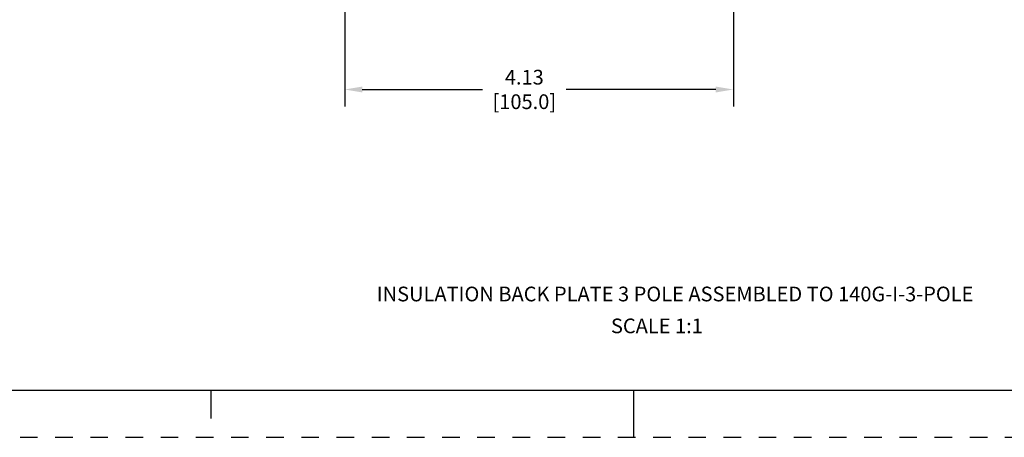
# Model space of a CAD drawing. Units: inches. Extents: x 0 to 34, y -25 to 22.
# Drawn here: x 10.5 to 20.9, y 0 to 4.4 of the extents above; entities that cross this region are included whole.
import ezdxf

# ---------------------------------------------------------------- set-up
doc = ezdxf.new("R2010")
doc.units = ezdxf.units.IN
doc.header["$LTSCALE"] = 1.87
doc.header["$MEASUREMENT"] = 0
doc.header["$PDMODE"] = 3
doc.header["$PDSIZE"] = 0.3125
doc.linetypes.add('HIDDEN', pattern=[0.2, 0.1, -0.1])
doc.layers.get('0').update_dxf_attribs({"linetype": 'CONTINUOUS'})
doc.layers.get('Defpoints').update_dxf_attribs({"linetype": 'CONTINUOUS'})
doc.layers.add('DEFAULT_2', color=8, linetype='HIDDEN')
doc.styles.get("Standard").update_dxf_attribs({"font": 'txt', "width": 0.8})
doc.styles.add('TEXTSTYLE_3', font='txt', dxfattribs={"width": 0.8})
doc.dimstyles.new('DIMSTYLE_1', dxfattribs={"dimtxt": 0.15625, "dimasz": 0.1875, "dimexe": 0.18, "dimexo": 0.0625, "dimgap": 0.09, "dimtad": 0, "dimtih": 1, "dimtoh": 1, "dimzin": 4, "dimdsep": 46, "dimtxsty": 'STANDARD', "dimblk": '_FILLED', "dimcen": 0.09, "dimadec": 0, "dimazin": 0, "dimtfac": 1, "dimtofl": 0, "dimtmove": 0, "dimatfit": 3, "dimldrblk": '_FILLED', "dimfxl": 1, "dimtolj": 1, "dimtzin": 4, "dimarcsym": 0})

# ---------------------------------------------------------------- blocks, each defined once
blk = doc.blocks.new('_FILLED')
at = {"color": 0, "linetype": 'ByBlock'}
blk.add_solid([(0, 0), (-1, 0.167), (-1, -0.167)], dxfattribs=at)
blk = doc.blocks.new('*D6')
at = {"color": 0, "linetype": 'Continuous', "lineweight": -2}
for p, q in [((13.924, 5.733), (13.924, 3.516)), ((18.057, 5.733), (18.057, 3.516)), ((14.111, 3.696), (15.39, 3.696)), ((17.87, 3.696), (16.278, 3.696))]:
    blk.add_line(p, q, dxfattribs=at)
at = {"layer": 'Defpoints', "color": 0, "linetype": 'Continuous'}
for p in [(13.924, 5.796), (18.057, 5.796), (18.057, 3.696)]:
    blk.add_point(p, dxfattribs=at)
at = {"color": 0, "linetype": 'Continuous', "lineweight": -2, "xscale": 0.1875, "yscale": 0.1875, "zscale": 0.1875, "rotation": 180}
blk.add_blockref('_FILLED', (13.924, 3.696), dxfattribs=at)
at = {"color": 0, "linetype": 'Continuous', "lineweight": -2, "xscale": 0.1875, "yscale": 0.1875, "zscale": 0.1875}
blk.add_blockref('_FILLED', (18.057, 3.696), dxfattribs=at)
at = {"color": 0, "linetype": 'Continuous', "insert": (15.834, 3.905), "char_height": 0.1562, "attachment_point": 2}
blk.add_mtext('\\A1;4.13\\P [105.0]', dxfattribs=at)

msp = doc.modelspace()

# ---------------------------------------------------------------- linework, layer by layer
at = {"color": 7, "linetype": 'Continuous'}
for p, q in [((0.5, 0.5), (33.5, 0.5)), ((12.5, 0.5), (12.5, 0.2)), ((17, 0), (17, 0.5))]:
    msp.add_line(p, q, dxfattribs=at)
at = {"layer": 'DEFAULT_2', "color": 8, "linetype": 'HIDDEN'}
msp.add_line((0, 0), (34, 0), dxfattribs=at)

# ---------------------------------------------------------------- texts
at = {"color": 2, "linetype": 'Continuous', "insert": (14.265, 1.601), "char_height": 0.15625, "width": 6.69306, "attachment_point": 1, "line_spacing_factor": 0.9, "style": 'TEXTSTYLE_3'}
msp.add_mtext('INSULATION BACK PLATE 3 POLE ASSEMBLED TO 140G-I-3-POLE', dxfattribs=at)
at = {"color": 2, "linetype": 'Continuous', "insert": (16.755, 1.262), "char_height": 0.1562, "width": 1.125, "attachment_point": 1, "line_spacing_factor": 0.9}
msp.add_mtext('SCALE 1:1', dxfattribs=at)

# ---------------------------------------------------------------- dimensions: what is measured, and where the dimension line sits
at = {"color": 2, "linetype": 'Continuous'}
dim = msp.add_linear_dim(base=(18.057, 3.696), p1=(13.924, 5.796), p2=(18.057, 5.796), dimstyle='DIMSTYLE_1', override={"dimpost": '\\X'}, dxfattribs=at)
dim.commit()
dim.dimension.update_dxf_attribs({"geometry": '*D6', "text_midpoint": (15.834, 3.696), "dimtype": 160})

doc.saveas('drawing.dxf')
